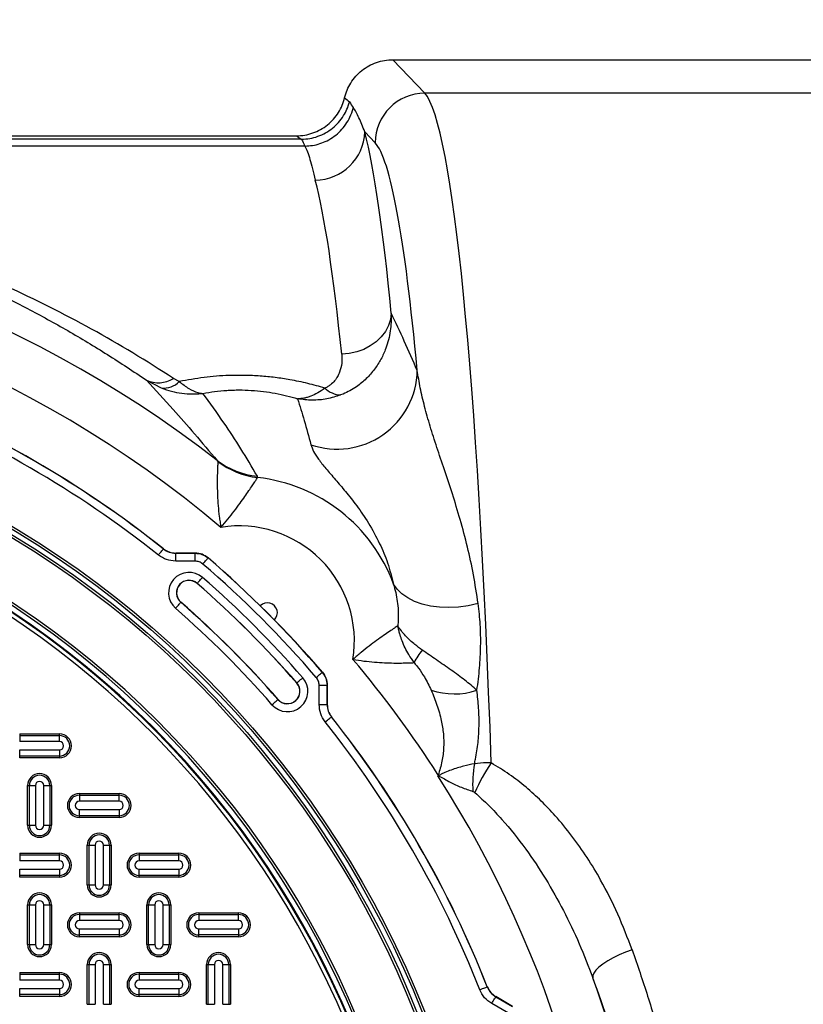
# Model space of a CAD drawing. Units: inches. Extents: x 0.2 to 33.6, y 0.2 to 23.7.
# Drawn here: x 5.5 to 6.3, y 12 to 13.1 of the extents above; entities that cross this region are included whole.
import ezdxf

# ---------------------------------------------------------------- set-up
doc = ezdxf.new("R2010")
doc.units = ezdxf.units.IN
doc.header["$MEASUREMENT"] = 0
doc.layers.add('LAYER_1', color=179, linetype='Continuous')
doc.styles.add('SLDTEXTSTYLE0', font='TXT', dxfattribs={"width": 0.605})
doc.dimstyles.new('SLDDIMSTYLE0', dxfattribs={"dimtxt": 0.161784, "dimasz": 0.13, "dimexe": 0, "dimexo": 0.0625, "dimgap": 0.040446, "dimtad": 0, "dimtih": 1, "dimtoh": 1, "dimlfac": 12, "dimrnd": 1e-09, "dimzin": 12, "dimdsep": 46, "dimlunit": 5, "dimtxsty": 'SLDTEXTSTYLE0', "dimsah": 1, "dimcen": 0.09, "dimadec": 0, "dimazin": 3, "dimtfac": 1, "dimtofl": 0, "dimtmove": 0, "dimatfit": 3, "dimfxl": 0, "dimfrac": 2, "dimtolj": 1, "dimtzin": 12, "dimarcsym": 0})

# ---------------------------------------------------------------- blocks, each defined once
blk = doc.blocks.new('_D_1')
at = {"layer": 'LAYER_1', "color": 7}
for p, q in [((3.2079, 12.8387), (3.2079, 14.7445)), ((10.4579, 12.8387), (10.4579, 14.7445)), ((3.2079, 14.6195), (6.6425, 14.6195)), ((10.4579, 14.6195), (6.9684, 14.6195))]:
    blk.add_line(p, q, dxfattribs=at)
for points in [[(3.2079, 14.6195), (3.3379, 14.5995), (3.3379, 14.6395)], [(10.4579, 14.6195), (10.3279, 14.6395), (10.3279, 14.5995)]]:
    blk.add_solid(points, dxfattribs=at)
at = {"layer": 'LAYER_1', "color": 7, "insert": (6.6425, 14.7101), "char_height": 0.16667, "attachment_point": 1, "style": 'SLDTEXTSTYLE0'}
blk.add_mtext('87"', dxfattribs=at)
blk = doc.blocks.new('_D_3')
at = {"layer": 'LAYER_1', "color": 7}
for p, q in [((4.9579, 11.7137), (4.9579, 14.272)), ((8.7079, 11.7137), (8.7079, 14.272)), ((4.9579, 14.147), (6.6425, 14.147)), ((8.7079, 14.147), (6.9684, 14.147))]:
    blk.add_line(p, q, dxfattribs=at)
for points in [[(4.9579, 14.147), (5.0879, 14.127), (5.0879, 14.167)], [(8.7079, 14.147), (8.5779, 14.167), (8.5779, 14.127)]]:
    blk.add_solid(points, dxfattribs=at)
at = {"layer": 'LAYER_1', "color": 7, "insert": (6.6425, 14.2376), "char_height": 0.16667, "attachment_point": 1, "style": 'SLDTEXTSTYLE0'}
blk.add_mtext('45"', dxfattribs=at)

msp = doc.modelspace()

# ---------------------------------------------------------------- linework, layer by layer
at = {"color": 7, "linetype": 'Continuous', "lineweight": 25}
for p, q in [((5.88482309, 13.03868392), (5.88482339, 13.03868392)), ((5.91818497, 13.00369093), (5.88482339, 13.03868392)), ((5.88482339, 13.03868392), (6.67778653, 13.03868392)), ((5.83429427, 12.9988412), (5.83429124, 12.9988282)), ((6.49754835, 13.00369093), (5.91818497, 13.00369093)), ((5.38197598, 12.95897444), (5.78368948, 12.95897444)), ((5.85548423, 12.96299208), (5.86621698, 12.95173447)), ((5.78891417, 12.95535064), (5.39528367, 12.95535064)), ((5.79260857, 12.9482326), (5.43150718, 12.9482326)), ((5.78891417, 12.95535064), (5.78912439, 12.95535142)), ((5.7926335, 12.9482326), (5.79260857, 12.9482326)), ((5.62669323, 12.70298774), (5.64223874, 12.69489506)), ((5.66104911, 12.701503), (5.65486141, 12.7047793)), ((5.70077244, 12.6188832), (5.70147917, 12.61788119)), ((5.74310229, 12.60092505), (5.74286978, 12.60240578)), ((5.64432109, 12.52621832), (5.64436783, 12.52634983)), ((5.65732264, 12.52182423), (5.65727659, 12.52169224)), ((5.65727659, 12.51337027), (5.65727659, 12.52169224)), ((5.65727659, 12.52169224), (5.67762069, 12.52169224)), ((5.67762069, 12.51337027), (5.65727659, 12.51337027)), ((5.67766957, 12.52182423), (5.65732264, 12.52182423)), ((5.67762069, 12.52169224), (5.67766957, 12.52182423)), ((5.67762069, 12.51337027), (5.67762069, 12.52169224)), ((5.69123188, 12.51679617), (5.69118358, 12.51666358)), ((5.67995276, 12.49006208), (5.67986583, 12.48996264)), ((5.66264375, 12.47025316), (5.66273067, 12.47035255)), ((5.81084626, 12.3970009), (5.81097894, 12.39704916)), ((5.78424475, 12.38577003), (5.78414531, 12.38568316)), ((5.80755304, 12.36309387), (5.80755304, 12.38343796)), ((5.80755304, 12.38343796), (5.81587491, 12.38343796)), ((5.81600691, 12.3834869), (5.81587491, 12.38343796)), ((5.81587491, 12.38343796), (5.81587491, 12.36309387)), ((5.81600691, 12.36313997), (5.81600691, 12.3834869)), ((5.76443579, 12.36846112), (5.76453523, 12.368548)), ((5.80755304, 12.36309387), (5.81587491, 12.36309387)), ((5.81587491, 12.36309387), (5.81600691, 12.36313997)), ((5.8205326, 12.35018515), (5.82040109, 12.35013836)), ((5.49386668, 12.33243395), (5.49386668, 12.33065666)), ((5.49386668, 12.33243395), (5.53553332, 12.33243395)), ((5.49386668, 12.33065666), (5.49386668, 12.32425835)), ((5.49386668, 12.33065666), (5.53553332, 12.33065666)), ((5.53553332, 12.33065666), (5.53553332, 12.33243395)), ((5.53553332, 12.32425835), (5.53553332, 12.33065666)), ((5.53553332, 12.32425835), (5.49386668, 12.32425835)), ((5.49386668, 12.30921126), (5.49386668, 12.31560957)), ((5.49386668, 12.31560957), (5.53553332, 12.31560957)), ((5.53553332, 12.30921126), (5.49386668, 12.30921126)), ((5.49386668, 12.30743397), (5.49386668, 12.30921126)), ((5.53553332, 12.30743397), (5.49386668, 12.30743397)), ((5.53553332, 12.31560957), (5.53553332, 12.30921126)), ((5.53553332, 12.30921126), (5.53553332, 12.30743397)), ((5.93243572, 12.28919569), (5.93189658, 12.28839549)), ((5.50219999, 12.23660061), (5.50219999, 12.2782673)), ((5.50219999, 12.2782673), (5.50397728, 12.2782673)), ((5.50397728, 12.23660061), (5.50397728, 12.2782673)), ((5.50397728, 12.2782673), (5.51037559, 12.2782673)), ((5.51037559, 12.2782673), (5.51037559, 12.23660061)), ((5.51902442, 12.2782673), (5.52542263, 12.2782673)), ((5.51902442, 12.23660061), (5.51902442, 12.2782673)), ((5.52542263, 12.2782673), (5.52542263, 12.23660061)), ((5.52542263, 12.2782673), (5.52720001, 12.2782673)), ((5.52720001, 12.2782673), (5.52720001, 12.23660061)), ((5.55636669, 12.26993394), (5.55636669, 12.26815665)), ((5.55636669, 12.26993394), (5.59803333, 12.26993394)), ((5.55636669, 12.26815665), (5.55636669, 12.26175839)), ((5.55636669, 12.26815665), (5.59803333, 12.26815665)), ((5.59803333, 12.26815665), (5.59803333, 12.26993394)), ((5.59803333, 12.26175839), (5.59803333, 12.26815665)), ((5.59803333, 12.26175839), (5.55636669, 12.26175839)), ((5.55636669, 12.25310956), (5.59803333, 12.25310956)), ((5.55636669, 12.24671125), (5.55636669, 12.25310956)), ((5.59803333, 12.24671125), (5.55636669, 12.24671125)), ((5.55636669, 12.24493397), (5.55636669, 12.24671125)), ((5.59803333, 12.24493397), (5.55636669, 12.24493397)), ((5.59803333, 12.25310956), (5.59803333, 12.24671125)), ((5.59803333, 12.24671125), (5.59803333, 12.24493397)), ((5.50219999, 12.23660061), (5.50397728, 12.23660061)), ((5.50397728, 12.23660061), (5.51037559, 12.23660061)), ((5.51902442, 12.23660061), (5.52542263, 12.23660061)), ((5.52542263, 12.23660061), (5.52720001, 12.23660061)), ((5.5647, 12.17410065), (5.5647, 12.21576729)), ((5.5647, 12.21576729), (5.56647729, 12.21576729)), ((5.56647729, 12.17410065), (5.56647729, 12.21576729)), ((5.56647729, 12.21576729), (5.57287559, 12.21576729)), ((5.57287559, 12.21576729), (5.57287559, 12.17410065)), ((5.58152443, 12.17410065), (5.58152443, 12.21576729)), ((5.58152443, 12.21576729), (5.58792264, 12.21576729)), ((5.58792264, 12.21576729), (5.58792264, 12.17410065)), ((5.58792264, 12.21576729), (5.58970002, 12.21576729)), ((5.58970002, 12.21576729), (5.58970002, 12.17410065)), ((5.49386668, 12.20743398), (5.49386668, 12.20565665)), ((5.49386668, 12.20743398), (5.53553332, 12.20743398)), ((5.49386668, 12.20565665), (5.49386668, 12.19925839)), ((5.49386668, 12.20565665), (5.53553332, 12.20565665)), ((5.53553332, 12.20565665), (5.53553332, 12.20743398)), ((5.53553332, 12.19925839), (5.53553332, 12.20565665)), ((5.6188666, 12.20743398), (5.6188666, 12.20565665)), ((5.6188666, 12.20743398), (5.66053334, 12.20743398)), ((5.6188666, 12.20565665), (5.6188666, 12.19925839)), ((5.6188666, 12.20565665), (5.66053334, 12.20565665)), ((5.66053334, 12.20565665), (5.66053334, 12.20743398)), ((5.66053334, 12.19925839), (5.66053334, 12.20565665)), ((5.53553332, 12.19925839), (5.49386668, 12.19925839)), ((5.66053334, 12.19925839), (5.6188666, 12.19925839)), ((5.49386668, 12.18421125), (5.49386668, 12.19060955)), ((5.49386668, 12.19060955), (5.53553332, 12.19060955)), ((5.53553332, 12.18421125), (5.49386668, 12.18421125)), ((5.49386668, 12.18243396), (5.49386668, 12.18421125)), ((5.53553332, 12.18243396), (5.49386668, 12.18243396)), ((5.53553332, 12.19060955), (5.53553332, 12.18421125)), ((5.53553332, 12.18421125), (5.53553332, 12.18243396)), ((5.6188666, 12.18421125), (5.6188666, 12.19060955)), ((5.6188666, 12.19060955), (5.66053334, 12.19060955)), ((5.66053334, 12.18421125), (5.6188666, 12.18421125)), ((5.6188666, 12.18243396), (5.6188666, 12.18421125)), ((5.66053334, 12.18243396), (5.6188666, 12.18243396)), ((5.66053334, 12.19060955), (5.66053334, 12.18421125)), ((5.66053334, 12.18421125), (5.66053334, 12.18243396)), ((5.5647, 12.17410065), (5.56647729, 12.17410065)), ((5.56647729, 12.17410065), (5.57287559, 12.17410065)), ((5.58152443, 12.17410065), (5.58792264, 12.17410065)), ((5.58792264, 12.17410065), (5.58970002, 12.17410065)), ((5.50219999, 12.11160064), (5.50219999, 12.15326728)), ((5.50219999, 12.15326728), (5.50397728, 12.15326728)), ((5.50397728, 12.11160064), (5.50397728, 12.15326728)), ((5.50397728, 12.15326728), (5.51037559, 12.15326728)), ((5.51037559, 12.15326728), (5.51037559, 12.11160064)), ((5.51902442, 12.11160064), (5.51902442, 12.15326728)), ((5.51902442, 12.15326728), (5.52542263, 12.15326728)), ((5.52542263, 12.15326728), (5.52542263, 12.11160064)), ((5.52542263, 12.15326728), (5.52720001, 12.15326728)), ((5.52720001, 12.15326728), (5.52720001, 12.11160064)), ((5.62720001, 12.11160064), (5.62720001, 12.15326728)), ((5.62720001, 12.15326728), (5.62897729, 12.15326728)), ((5.62897729, 12.15326728), (5.6353756, 12.15326728)), ((5.62897729, 12.11160064), (5.62897729, 12.15326728)), ((5.6353756, 12.15326728), (5.6353756, 12.11160064)), ((5.64402443, 12.11160064), (5.64402443, 12.15326728)), ((5.64402443, 12.15326728), (5.65042264, 12.15326728)), ((5.65042264, 12.15326728), (5.65042264, 12.11160064)), ((5.65042264, 12.15326728), (5.65220003, 12.15326728)), ((5.65220003, 12.15326728), (5.65220003, 12.11160064)), ((5.55636669, 12.14493397), (5.55636669, 12.14315664)), ((5.55636669, 12.14493397), (5.59803333, 12.14493397)), ((5.55636669, 12.14315664), (5.55636669, 12.13675838)), ((5.55636669, 12.14315664), (5.59803333, 12.14315664)), ((5.59803333, 12.14315664), (5.59803333, 12.14493397)), ((5.59803333, 12.13675838), (5.59803333, 12.14315664)), ((5.68136661, 12.14493397), (5.68136661, 12.14315664)), ((5.68136661, 12.14493397), (5.72303334, 12.14493397)), ((5.68136661, 12.14315664), (5.68136661, 12.13675838)), ((5.68136661, 12.14315664), (5.72303334, 12.14315664)), ((5.72303334, 12.14315664), (5.72303334, 12.14493397)), ((5.72303334, 12.13675838), (5.72303334, 12.14315664)), ((5.59803333, 12.13675838), (5.55636669, 12.13675838)), ((5.72303334, 12.13675838), (5.68136661, 12.13675838)), ((5.55636669, 12.12810955), (5.59803333, 12.12810955)), ((5.55636669, 12.12171129), (5.55636669, 12.12810955)), ((5.59803333, 12.12171129), (5.55636669, 12.12171129)), ((5.55636669, 12.11993395), (5.55636669, 12.12171129)), ((5.59803333, 12.12810955), (5.59803333, 12.12171129)), ((5.59803333, 12.12171129), (5.59803333, 12.11993395)), ((5.68136661, 12.12171129), (5.68136661, 12.12810955)), ((5.68136661, 12.12810955), (5.72303334, 12.12810955)), ((5.72303334, 12.12171129), (5.68136661, 12.12171129)), ((5.68136661, 12.11993395), (5.68136661, 12.12171129)), ((5.72303334, 12.12810955), (5.72303334, 12.12171129)), ((5.72303334, 12.12171129), (5.72303334, 12.11993395)), ((5.50219999, 12.11160064), (5.50397728, 12.11160064)), ((5.50397728, 12.11160064), (5.51037559, 12.11160064)), ((5.51902442, 12.11160064), (5.52542263, 12.11160064)), ((5.52542263, 12.11160064), (5.52720001, 12.11160064)), ((5.59803333, 12.11993395), (5.55636669, 12.11993395)), ((5.62720001, 12.11160064), (5.62897729, 12.11160064)), ((5.62897729, 12.11160064), (5.6353756, 12.11160064)), ((5.64402443, 12.11160064), (5.65042264, 12.11160064)), ((5.65042264, 12.11160064), (5.65220003, 12.11160064)), ((5.72303334, 12.11993395), (5.68136661, 12.11993395)), ((5.5647, 12.09076728), (5.56647729, 12.09076728)), ((5.5647, 12.04910064), (5.5647, 12.09076728)), ((5.56647729, 12.04910064), (5.56647729, 12.09076728)), ((5.56647729, 12.09076728), (5.57287559, 12.09076728)), ((5.57287559, 12.09076728), (5.57287559, 12.04910064)), ((5.58152443, 12.04910064), (5.58152443, 12.09076728)), ((5.58152443, 12.09076728), (5.58792264, 12.09076728)), ((5.58792264, 12.09076728), (5.58792264, 12.04910064)), ((5.58792264, 12.09076728), (5.58970002, 12.09076728)), ((5.58970002, 12.09076728), (5.58970002, 12.04910064)), ((5.68970001, 12.04910064), (5.68970001, 12.09076728)), ((5.68970001, 12.09076728), (5.6914773, 12.09076728)), ((5.6914773, 12.04910064), (5.6914773, 12.09076728)), ((5.6914773, 12.09076728), (5.69787561, 12.09076728)), ((5.69787561, 12.09076728), (5.69787561, 12.04910064)), ((5.70652434, 12.04910064), (5.70652434, 12.09076728)), ((5.70652434, 12.09076728), (5.71292265, 12.09076728)), ((5.71292265, 12.09076728), (5.71292265, 12.04910064)), ((5.71292265, 12.09076728), (5.71469994, 12.09076728)), ((5.71469994, 12.09076728), (5.71469994, 12.04910064)), ((5.49386668, 12.08243397), (5.49386668, 12.08065668)), ((5.49386668, 12.08243397), (5.53553332, 12.08243397)), ((5.49386668, 12.08065668), (5.49386668, 12.07425837)), ((5.49386668, 12.08065668), (5.53553332, 12.08065668)), ((5.53553332, 12.08065668), (5.53553332, 12.08243397)), ((5.53553332, 12.07425837), (5.53553332, 12.08065668)), ((5.6188666, 12.08243397), (5.6188666, 12.08065668)), ((5.6188666, 12.08243397), (5.66053334, 12.08243397)), ((5.6188666, 12.08065668), (5.6188666, 12.07425837)), ((5.6188666, 12.08065668), (5.66053334, 12.08065668)), ((5.66053334, 12.08065668), (5.66053334, 12.08243397)), ((5.66053334, 12.07425837), (5.66053334, 12.08065668)), ((5.53553332, 12.07425837), (5.49386668, 12.07425837)), ((5.66053334, 12.07425837), (5.6188666, 12.07425837)), ((5.49386668, 12.05921126), (5.49386668, 12.06560954)), ((5.49386668, 12.06560954), (5.53553332, 12.06560954)), ((5.53553332, 12.05921126), (5.49386668, 12.05921126)), ((5.49386668, 12.05743397), (5.49386668, 12.05921126)), ((5.53553332, 12.06560954), (5.53553332, 12.05921126)), ((5.53553332, 12.05921126), (5.53553332, 12.05743397)), ((5.6188666, 12.05921126), (5.6188666, 12.06560954)), ((5.6188666, 12.06560954), (5.66053334, 12.06560954)), ((5.66053334, 12.05921126), (5.6188666, 12.05921126)), ((5.6188666, 12.05743397), (5.6188666, 12.05921126)), ((5.66053334, 12.06560954), (5.66053334, 12.05921126)), ((5.66053334, 12.05921126), (5.66053334, 12.05743397)), ((5.98362082, 12.06743347), (5.98372711, 12.06752393)), ((5.53553332, 12.05743397), (5.49386668, 12.05743397)), ((5.5647, 12.04910064), (5.56647729, 12.04910064)), ((5.56647729, 12.04910064), (5.57287559, 12.04910064)), ((5.58152443, 12.04910064), (5.58792264, 12.04910064)), ((5.58792264, 12.04910064), (5.58970002, 12.04910064)), ((5.66053334, 12.05743397), (5.6188666, 12.05743397)), ((5.68970001, 12.04910064), (5.6914773, 12.04910064)), ((5.6914773, 12.04910064), (5.69787561, 12.04910064)), ((5.70652434, 12.04910064), (5.71292265, 12.04910064)), ((5.71292265, 12.04910064), (5.71469994, 12.04910064)), ((6.00603504, 12.03965693), (5.98841657, 12.04982898)), ((5.99268345, 12.05712724), (5.99257755, 12.05703597)), ((5.99257755, 12.05703597), (6.01019603, 12.04686392)), ((6.01030446, 12.04695378), (5.99268345, 12.05712724))]:
    msp.add_line(p, q, dxfattribs=at)
at = {"color": 7, "linetype": 'Continuous', "lineweight": 25, "flags": 128}
for points in [[(5.8831868, 12.77305126), (5.88227904, 12.76647959), (5.88017323, 12.76006222), (5.87691883, 12.75394952), (5.87259221, 12.74828502), (5.86729487, 12.74320161), (5.86115107, 12.73881858), (5.85430504, 12.73523868), (5.84691724, 12.73254592), (5.8391612, 12.73080363), (5.8312188, 12.73005251)], [(5.63913883, 12.51970688), (5.64011796, 12.52093711), (5.6410618, 12.52212304), (5.64193661, 12.52322234), (5.642711, 12.52419522), (5.64335701, 12.52500696), (5.64385147, 12.52562833), (5.64417677, 12.52603704), (5.64432109, 12.52621832)], [(5.68575844, 12.51035308), (5.68678334, 12.51154537), (5.68777147, 12.51269473), (5.68868734, 12.51376001), (5.68949801, 12.51470287), (5.69017433, 12.51548958), (5.69069196, 12.51609178), (5.69103251, 12.51648788), (5.69118358, 12.51666358)], [(5.67995276, 12.49006208), (5.68010519, 12.49023651), (5.68044888, 12.49062987), (5.68097139, 12.49122787), (5.68165407, 12.4920091), (5.68247227, 12.49294541), (5.68339665, 12.49400336), (5.68439397, 12.4951447), (5.68542844, 12.49632868)], [(5.97416103, 12.4688177), (5.96386339, 12.46665063), (5.95355392, 12.4653064), (5.94339776, 12.46480651), (5.93355761, 12.465159), (5.9241912, 12.46635823), (5.9154486, 12.46838494), (5.90746992, 12.47120673), (5.90038288, 12.47477827), (5.89430117, 12.47904245), (5.88932219, 12.48393089), (5.88552572, 12.48936522)], [(5.65716806, 12.46398651), (5.65820254, 12.46517044), (5.65919986, 12.46631188), (5.66012424, 12.46736973), (5.66094243, 12.46830609), (5.66162511, 12.46908732), (5.66214763, 12.46968533), (5.66249131, 12.47007863), (5.66264375, 12.47025316)], [(5.78424475, 12.38577003), (5.78441928, 12.38592252), (5.78481254, 12.3862662), (5.78541054, 12.38678872), (5.78619178, 12.38747135), (5.78712819, 12.38828954), (5.78818603, 12.38921392), (5.78932748, 12.39021129), (5.79051135, 12.39124577)], [(5.80453585, 12.39157572), (5.80572804, 12.39260066), (5.80687741, 12.39358884), (5.80794268, 12.39450466), (5.80888564, 12.39531528), (5.80967225, 12.3959916), (5.81027446, 12.39650933), (5.81067055, 12.39684984), (5.81084626, 12.3970009)], [(5.75816919, 12.36298534), (5.75935316, 12.36401986), (5.76049451, 12.36501723), (5.76155245, 12.36594161), (5.76248876, 12.36675976), (5.76327, 12.36744239), (5.763868, 12.36796495), (5.76426136, 12.36830864), (5.76443579, 12.36846112)], [(5.81388956, 12.3449562), (5.81511978, 12.34593524), (5.81630581, 12.34687913), (5.81740502, 12.34775393), (5.8183779, 12.34852828), (5.81918964, 12.34917429), (5.81981101, 12.34966879), (5.82021971, 12.34999409), (5.82040109, 12.35013836)], [(5.93243572, 12.28919569), (5.93251776, 12.28914001), (5.93259989, 12.28908428), (5.93268193, 12.28902855), (5.93276406, 12.28897281), (5.93284609, 12.28891708), (5.93292823, 12.28886135), (5.93301026, 12.28880561), (5.93309239, 12.28874993)], [(5.93309239, 12.28874993), (5.93309112, 12.28865817), (5.93308985, 12.2885664), (5.93308858, 12.28847469), (5.93308741, 12.28838293), (5.93308613, 12.28829121), (5.93308486, 12.28819945), (5.93308369, 12.28810773), (5.93308242, 12.28801597)], [(6.13546752, 12.10610007), (6.12861435, 12.10364016), (6.12195117, 12.10084893), (6.11566271, 12.09780382), (6.10992332, 12.09458922), (6.10489207, 12.09129429), (6.10070846, 12.08801032), (6.09748852, 12.08482842), (6.09532145, 12.08183675), (6.09426732, 12.07911826), (6.09435542, 12.07674835)], [(5.9758772, 12.06438545), (5.97734014, 12.06496131), (5.97875057, 12.06551646), (5.98005784, 12.06603101), (5.98121483, 12.06648645), (5.98218018, 12.06686641), (5.98291918, 12.06715727), (5.98340522, 12.06734857), (5.98362082, 12.06743347)], [(5.98841657, 12.04982898), (5.9892027, 12.05119056), (5.98996056, 12.05250324), (5.99066299, 12.05371987), (5.99128475, 12.05479674), (5.99180346, 12.05569518), (5.99220053, 12.05638294), (5.99246169, 12.05683528), (5.99257755, 12.05703597)]]:
    msp.add_lwpolyline(points, dxfattribs=at)
at = {"color": 7, "linetype": 'Continuous', "lineweight": 25}
for radius in [1.03149514, 1.02889454, 1.02386876, 1.02126816]:
    msp.add_circle((4.95786665, 11.66368396), radius, dxfattribs=at)
for centre, radius, start, end in [((5.91845879, 12.95144905), 0.05224259, 90.30030011, 179.68697799), ((5.80330622, 12.9648417), 0.05221079, 270.23047273, 357.96981357), ((4.95786665, 11.66368396), 1.21008865, 52.12602421, 124.91498634), ((4.95786665, 11.66368396), 1.15803704, 49.84372051, 124.91498634), ((5.82651193, 12.71456573), 0.08386576, 250.76563119, 358.99163601), ((5.63912976, 12.72978758), 0.02954486, 245.10622228, 302.17226223), ((5.64497412, 12.71718551), 0.02245766, 263.00391286, 315.70807125), ((4.95786665, 11.66368396), 1.10235442, 51.48521093, 68.51478907), ((4.95786665, 11.66368396), 1.10248645, 51.48756391, 68.51243609), ((5.83132026, 12.71293213), 0.02551386, 225.90887288, 267.28425098), ((4.95786665, 11.66368396), 1.0940325, 51.48521093, 68.51478907), ((4.95786665, 11.66368396), 0.9636257, 317.00037048, 132.99962952), ((4.95786665, 11.66368396), 0.95487936, 181.92274463, 178.07725537), ((4.95786665, 11.66368396), 0.95479696, 181.92277044, 178.07722956), ((4.95786665, 11.66368396), 0.95554192, 316.68339541, 133.31660459), ((4.95786665, 11.66368396), 0.96103144, 317.00037048, 132.99962952), ((5.75038335, 12.68361675), 0.0815578, 232.53393524, 264.71409286), ((5.75281845, 12.68434115), 0.08398005, 232.31447425, 263.35622875), ((4.95786665, 11.66368396), 0.95063093, 181.92277044, 178.07722956), ((5.72389899, 12.42971631), 0.17228234, 20.25675206, 83.60028832), ((5.72389899, 12.42971631), 0.12058723, 350.81734741, 99.18265259), ((4.95786665, 11.66368396), 1.12486796, 40.68604892, 49.31395108), ((4.95786665, 11.66368396), 1.125, 40.68350859, 49.31649141), ((4.95786665, 11.66368396), 1.11654605, 40.68604892, 49.31395108), ((5.67129826, 12.4801576), 0.02147479, 48.85316041, 228.85316041), ((5.67129826, 12.4801576), 0.01315287, 48.85316041, 228.85316041), ((5.67129826, 12.4801576), 0.01302083, 48.85316041, 228.85316041), ((4.95786665, 11.66368396), 1.10573207, 41.14683959, 48.85316041), ((4.95786665, 11.66368396), 1.09727812, 41.14683959, 48.85316041), ((4.95786665, 11.66368396), 1.09741016, 41.14683959, 48.85316041), ((4.95786665, 11.66368396), 1.0627825, 41.14683959, 48.85316041), ((4.95786665, 11.66368396), 1.07110442, 41.14683959, 48.85316041), ((4.95786665, 11.66368396), 1.07123645, 41.14683959, 48.85316041), ((5.75336178, 12.45917909), 0.01041667, 314.73474081, 135.26525919), ((5.96619349, 12.37860938), 0.06556978, 140.60225643, 154.31392328), ((4.95786665, 11.66368396), 1.15803704, 32.69373573, 40.15627949), ((5.77434029, 12.37711557), 0.02147479, 221.14683959, 41.14683959), ((5.77434029, 12.37711557), 0.01315287, 221.14683959, 41.14683959), ((5.77434029, 12.37711557), 0.01302083, 221.14683959, 41.14683959), ((5.94922898, 12.45091537), 0.07660461, 251.52436549, 287.96030592), ((4.95786665, 11.66368396), 1.10235442, 21.48521093, 38.51478907), ((4.95786665, 11.66368396), 1.10248645, 21.48756391, 38.51243609), ((4.95786665, 11.66368396), 1.0940325, 21.48521093, 38.51478907), ((5.53553331, 12.31993396), 0.0125, 270, 90), ((5.53553331, 12.31993396), 0.0107227, 270, 90), ((4.95786665, 11.66368396), 0.9636257, 137.00037048, 312.99962952), ((4.95786665, 11.66368396), 0.96103144, 137.00037048, 312.99962952), ((4.95786665, 11.66368396), 0.95554192, 136.68339541, 313.31660459), ((5.53553331, 12.31993396), 0.00432441, 270, 90), ((6.07827683, 12.28076669), 0.10989027, 169.29220458, 184.49423764), ((6.12377426, 12.20668459), 0.16592477, 144.96060601, 157.23897831), ((5.51469998, 12.27826729), 0.0125, 0, 180), ((5.51469998, 12.27826729), 0.0107227, 0, 180), ((4.95786665, 11.66368396), 1.15715118, 327.32519262, 32.67480738), ((5.51469998, 12.27826729), 0.00432441, 0, 180), ((5.55636665, 12.25743396), 0.0125, 90, 270), ((5.55636665, 12.25743396), 0.0107227, 90, 270), ((5.59803331, 12.25743396), 0.0125, 270, 90), ((5.59803331, 12.25743396), 0.0107227, 270, 90), ((5.55636665, 12.25743396), 0.00432441, 90, 270), ((5.59803331, 12.25743396), 0.00432441, 270, 90), ((5.51469998, 12.23660063), 0.0125, 180, 0), ((5.51469998, 12.23660063), 0.0107227, 180, 0), ((5.51469998, 12.23660063), 0.00432441, 180, 0), ((5.57719998, 12.21576729), 0.0125, 0, 180), ((5.57719998, 12.21576729), 0.0107227, 0, 180), ((5.57719998, 12.21576729), 0.00432441, 0, 180), ((5.53553331, 12.19493396), 0.0125, 270, 90), ((5.53553331, 12.19493396), 0.0107227, 270, 90), ((5.61886665, 12.19493396), 0.0125, 90, 270), ((5.61886665, 12.19493396), 0.0107227, 90, 270), ((5.66053331, 12.19493396), 0.0125, 270, 90), ((5.66053331, 12.19493396), 0.0107227, 270, 90), ((5.53553331, 12.19493396), 0.00432441, 270, 90), ((5.61886665, 12.19493396), 0.00432441, 90, 270), ((5.66053331, 12.19493396), 0.00432441, 270, 90), ((5.57719998, 12.17410063), 0.0125, 180, 0), ((5.57719998, 12.17410063), 0.0107227, 180, 0), ((5.57719998, 12.17410063), 0.00432441, 180, 0), ((5.51469998, 12.15326729), 0.0125, 0, 180), ((5.51469998, 12.15326729), 0.0107227, 0, 180), ((5.63969998, 12.15326729), 0.0125, 0, 180), ((5.63969998, 12.15326729), 0.0107227, 0, 180), ((5.51469998, 12.15326729), 0.00432441, 0, 180), ((5.63969998, 12.15326729), 0.00432441, 0, 180), ((5.55636665, 12.13243396), 0.0125, 90, 270), ((5.55636665, 12.13243396), 0.0107227, 90, 270), ((5.59803331, 12.13243396), 0.0125, 270, 90), ((5.59803331, 12.13243396), 0.0107227, 270, 90), ((5.68136665, 12.13243396), 0.0125, 90, 270), ((5.68136665, 12.13243396), 0.0107227, 90, 270), ((5.72303331, 12.13243396), 0.0125, 270, 90), ((5.72303331, 12.13243396), 0.0107227, 270, 90), ((5.55636665, 12.13243396), 0.00432441, 90, 270), ((5.59803331, 12.13243396), 0.00432441, 270, 90), ((5.68136665, 12.13243396), 0.00432441, 90, 270), ((5.72303331, 12.13243396), 0.00432441, 270, 90), ((5.51469998, 12.11160063), 0.0125, 180, 0), ((5.51469998, 12.11160063), 0.0107227, 180, 0), ((5.51469998, 12.11160063), 0.00432441, 180, 0), ((5.63969998, 12.11160063), 0.0125, 180, 0), ((5.63969998, 12.11160063), 0.0107227, 180, 0), ((5.63969998, 12.11160063), 0.00432441, 180, 0), ((5.57719998, 12.09076729), 0.0125, 0, 180), ((5.57719998, 12.09076729), 0.0107227, 0, 180), ((5.70219998, 12.09076729), 0.0125, 0, 180), ((5.70219998, 12.09076729), 0.0107227, 0, 180), ((5.57719998, 12.09076729), 0.00432441, 0, 180), ((5.70219998, 12.09076729), 0.00432441, 0, 180), ((5.53553331, 12.06993396), 0.0125, 270, 90), ((5.53553331, 12.06993396), 0.0107227, 270, 90), ((5.61886665, 12.06993396), 0.0125, 90, 270), ((5.61886665, 12.06993396), 0.0107227, 90, 270), ((5.66053331, 12.06993396), 0.0125, 270, 90), ((5.66053331, 12.06993396), 0.0107227, 270, 90), ((5.53553331, 12.06993396), 0.00432441, 270, 90), ((5.61886665, 12.06993396), 0.00432441, 90, 270), ((5.66053331, 12.06993396), 0.00432441, 270, 90), ((4.95786665, 11.66368396), 1.20922659, 340.02598961, 19.97401039)]:
    msp.add_arc(centre, radius, start, end, dxfattribs=at)
for centre, major_axis, ratio, start_param, end_param in [((5.80383284, 13.07167866), (0.34686169, -0.30740155), 0.0749091239, 4.8664187456, 4.8809941055), ((5.91218032, 11.66368396), (0, 1.34327916), 0.0640817816, 5.2075281381, 6.2133721371), ((5.92995503, 12.93938882), (-0.16387165, 0.21708896), 0.1543668996, 1.1999799333, 1.2276915697), ((5.80383284, 13.01965952), (0.35742032, -0.2516008), 0.1401818993, 4.7546348269, 4.7691994364), ((5.83263568, 11.66368396), (0, 1.34375), 0.0666666667, 5.6836105622, 6.0252824594), ((5.92995503, 12.88764001), (-0.17504147, 0.26608888), 0.2783913843, 1.1366724896, 1.1637617947), ((5.86021234, 11.66368396), (0, 1.29119582), 0.0666666667, 5.6612278416, 6.2133721371), ((5.7806677, 11.66368396), (0, 1.29166667), 0.0693548387, 5.6836105622, 6.0252824594)]:
    msp.add_ellipse(centre, major_axis=major_axis, ratio=ratio, start_param=start_param, end_param=end_param, dxfattribs=at)
for points, knots in [([(5.83429427, 12.9988412), (5.83507433, 13.00153165), (5.83663443, 13.00691249), (5.84062031, 13.01448929), (5.84580134, 13.02142486), (5.85217131, 13.02748856), (5.85948793, 13.03238268), (5.86751844, 13.03597687), (5.87604945, 13.03824821), (5.88189852, 13.03853868), (5.88482309, 13.03868392)], [0, 0, 0, 0, 0.12097826133, 0.24195432947, 0.36808600171, 0.49421564161, 0.62067046342, 0.74712652598, 0.87356158501, 1, 1, 1, 1]), ([(5.78375724, 12.95897444), (5.78668497, 12.95912204), (5.79254035, 12.95941724), (5.8010796, 12.96169707), (5.80911699, 12.96530064), (5.81643885, 12.97020498), (5.82281188, 12.97627979), (5.8279857, 12.98321753), (5.83195964, 12.99078307), (5.83351404, 12.99614648), (5.83429124, 12.9988282)], [0, 0, 0, 0, 0.12657555155, 0.2531470317, 0.37973912428, 0.5063289299, 0.632590901, 0.75885159491, 0.87942495621, 1, 1, 1, 1]), ([(5.78912439, 12.95535142), (5.79204583, 12.95551785), (5.79788865, 12.95585071), (5.80640535, 12.95818243), (5.81441845, 12.9618277), (5.82172644, 12.96676505), (5.82808804, 12.97286761), (5.83315219, 12.97964613), (5.83689388, 12.98681805), (5.83863249, 12.99178876), (5.83931088, 12.99437568), (5.83933818, 12.99447978)], [0, 0, 0, 0, 0.1282662078, 0.2565306742, 0.3847942247, 0.5130570643, 0.6413657579, 0.7696742975, 0.8824732461, 0.99527088, 1, 1, 1, 1]), ([(5.7926335, 12.9482326), (5.79528624, 12.94836632), (5.80062394, 12.94863538), (5.80845502, 12.95059463), (5.81616597, 12.95372861), (5.8234706, 12.95822992), (5.83011974, 12.96401179), (5.83568561, 12.97083846), (5.8402016, 12.97875073), (5.84237694, 12.98487075), (5.84319813, 12.98830447), (5.84326841, 12.98859832)], [0, 0, 0, 0, 0.1140529777, 0.2294906563, 0.3449289229, 0.4706046883, 0.5962817021, 0.7219578669, 0.8476356636, 0.9869609331, 1, 1, 1, 1]), ([(5.8554842, 12.9629921), (5.85324775, 12.96856778), (5.851291, 12.97348152), (5.84736249, 12.98201034), (5.84539125, 12.9856256), (5.84326842, 12.98859831)], [0, 0, 0, 0, 0.5, 0.5, 1, 1, 1, 1]), ([(5.79260857, 12.9482326), (5.79355957, 12.94633488), (5.79546158, 12.94253942), (5.7979717, 12.93444109), (5.80043656, 12.92472924), (5.80248968, 12.91666394), (5.80351624, 12.91263134)], [0, 0, 0, 0, 0.2492709778, 0.4985436452, 0.7492746008, 1, 1, 1, 1]), ([(5.65486142, 12.70477928), (5.62680812, 12.72317291), (5.59822269, 12.74037727), (5.53991982, 12.77253103), (5.51020436, 12.78748032), (5.47983866, 12.80133708)], [0, 0, 0, 0, 0.5, 0.5, 1, 1, 1, 1]), ([(5.45883429, 12.79958471), (5.47324053, 12.79252874), (5.50205297, 12.77841682), (5.5443133, 12.75504295), (5.58597828, 12.73016274), (5.61312161, 12.71204606), (5.62669323, 12.70298774)], [0, 0, 0, 0, 0.2495414505, 0.4990820264, 0.7495418455, 1, 1, 1, 1]), ([(5.8831868, 12.77305126), (5.88308162, 12.76685186), (5.88287134, 12.75445769), (5.8785905, 12.73829067), (5.87263364, 12.72495142), (5.86585081, 12.71420902), (5.85727066, 12.70437007), (5.8463343, 12.69532829), (5.83682034, 12.69005695), (5.83094923, 12.68777288), (5.83011139, 12.68744693)], [0, 0, 0, 0, 0.1804233179, 0.3607115733, 0.4778852503, 0.5950033445, 0.7154068308, 0.8357162374, 0.9765555946, 1, 1, 1, 1]), ([(5.9103647, 12.71308983), (5.90583868, 12.72343975), (5.89678639, 12.74414016), (5.88772008, 12.76341405), (5.8831868, 12.77305126)], [0, 0, 0, 0, 0.4999864875, 1, 1, 1, 1]), ([(5.83121881, 12.73005252), (5.83153164, 12.72696952), (5.83154195, 12.72385328), (5.8308473, 12.71758111), (5.83015079, 12.71445458), (5.8283935, 12.70980325), (5.82768759, 12.70825938), (5.8263926, 12.70596019), (5.82592, 12.70519516), (5.82489404, 12.70369188), (5.82433974, 12.70295155), (5.82253212, 12.70077143), (5.82113818, 12.69936835), (5.81861462, 12.69740123), (5.81771331, 12.69677948), (5.81576185, 12.69562137), (5.8147061, 12.69508235), (5.81356769, 12.69460718)], [0, 0, 0, 0, 0.25, 0.25, 0.5, 0.5, 0.625, 0.625, 0.6875, 0.6875, 0.75, 0.75, 0.875, 0.875, 0.9375, 0.9375, 1, 1, 1, 1]), ([(5.81356768, 12.69460721), (5.80763901, 12.69630921), (5.79573393, 12.69972693), (5.77822693, 12.70332289), (5.76153401, 12.7058361), (5.74568331, 12.70738842), (5.72949633, 12.70811957), (5.70977632, 12.70793917), (5.68661632, 12.70622047), (5.66962823, 12.70308596), (5.66104911, 12.701503)], [0, 0, 0, 0, 0.1251889149, 0.2513860279, 0.3523404017, 0.4532843952, 0.5573257919, 0.6613647518, 0.8289864095, 1, 1, 1, 1]), ([(5.97416103, 12.4688177), (5.97260907, 12.47897832), (5.96950038, 12.49933071), (5.96301017, 12.52876379), (5.95545362, 12.55712329), (5.94711496, 12.58416678), (5.93871136, 12.60935216), (5.93071902, 12.63293775), (5.92370106, 12.6549198), (5.91786695, 12.67556198), (5.91330554, 12.69503036), (5.911345, 12.70706987), (5.9103647, 12.71308983)], [0, 0, 0, 0, 0.0946025276, 0.1894950509, 0.2883106047, 0.3871240788, 0.4873852697, 0.5876513366, 0.6902020593, 0.7927623822, 0.896377612, 1, 1, 1, 1]), ([(5.62669323, 12.70298774), (5.63597446, 12.69287047), (5.65252262, 12.67483164), (5.67680807, 12.64706056), (5.69278405, 12.62827596), (5.70077244, 12.6188832)], [0, 0, 0, 0, 0.3897084941, 0.6948394202, 1, 1, 1, 1]), ([(5.66104911, 12.701503), (5.66438585, 12.69889561), (5.67105959, 12.69368063), (5.67837753, 12.69059222), (5.68313268, 12.689459), (5.68486601, 12.68922785), (5.68572533, 12.68915928), (5.68574241, 12.68915792)], [0, 0, 0, 0, 0.3846762957, 0.7693804963, 0.8833353306, 0.997681699, 1, 1, 1, 1]), ([(5.64223876, 12.69489503), (5.64924191, 12.69211025), (5.65638766, 12.69027864), (5.66730009, 12.6888423), (5.67097033, 12.68858498), (5.67652628, 12.68854188), (5.67838083, 12.68858514), (5.68114861, 12.68873576), (5.68206977, 12.68880025), (5.68344934, 12.68891839), (5.68390883, 12.68896134), (5.6848271, 12.68905439), (5.68529237, 12.68910525), (5.68574241, 12.68915793)], [0, 0, 0, 0, 0.5, 0.5, 0.75, 0.75, 0.875, 0.875, 0.9375, 0.9375, 0.96875, 0.96875, 1, 1, 1, 1]), ([(5.68574241, 12.68915793), (5.69388828, 12.69067593), (5.70223295, 12.6917339), (5.71294841, 12.69241084), (5.71511265, 12.69251398), (5.71943554, 12.69265199), (5.72158958, 12.69268697), (5.7280299, 12.69269201), (5.73229443, 12.69256228), (5.7407676, 12.69204592), (5.74497624, 12.69165929), (5.75333945, 12.6906356), (5.75750414, 12.6899958), (5.76565496, 12.68849634), (5.7696482, 12.68763656), (5.7774404, 12.68572863), (5.78124714, 12.68467905), (5.78497409, 12.68354213)], [0, 0, 0, 0, 0.25, 0.25, 0.3125, 0.3125, 0.375, 0.375, 0.5, 0.5, 0.625, 0.625, 0.75, 0.75, 0.875, 0.875, 1, 1, 1, 1]), ([(5.74286978, 12.60240578), (5.7371357, 12.61208857), (5.72566722, 12.63145472), (5.70676555, 12.66023031), (5.69315419, 12.67895938), (5.68574241, 12.68915792)], [0, 0, 0, 0, 0.3129242501, 0.6258668033, 1, 1, 1, 1]), ([(5.83011139, 12.68744693), (5.82531015, 12.68591756), (5.81554546, 12.68280716), (5.80023706, 12.68158553), (5.7900266, 12.68255341), (5.78500708, 12.68353566), (5.78497407, 12.68354212)], [0, 0, 0, 0, 0.3242667987, 0.6594887846, 0.99776041, 1, 1, 1, 1]), ([(5.81356767, 12.69460717), (5.81104593, 12.69270279), (5.80855116, 12.6910522), (5.8036191, 12.68822889), (5.80118181, 12.68705631), (5.79757234, 12.68565699), (5.79637694, 12.68525071), (5.7940023, 12.68456151), (5.79282412, 12.68427937), (5.79051437, 12.68384685), (5.78937898, 12.68369526), (5.78770496, 12.68356479), (5.7871518, 12.68353747), (5.78632933, 12.68352088), (5.78605638, 12.68351942), (5.78551292, 12.68352466), (5.78523889, 12.6835315), (5.78497409, 12.68354213)], [0, 0, 0, 0, 0.25, 0.25, 0.5, 0.5, 0.625, 0.625, 0.75, 0.75, 0.875, 0.875, 0.9375, 0.9375, 0.96875, 0.96875, 1, 1, 1, 1]), ([(5.78497407, 12.68354212), (5.78734394, 12.6759817), (5.79227833, 12.66023994), (5.79662481, 12.64388268), (5.79888377, 12.63538145)], [0, 0, 0, 0, 0.4802776778, 1, 1, 1, 1]), ([(5.79888377, 12.63538145), (5.79966989, 12.63309651), (5.80124206, 12.62852682), (5.80659302, 12.62029665), (5.8142855, 12.61067959), (5.82399012, 12.59949537), (5.83512763, 12.58656286), (5.8469538, 12.57164311), (5.85940194, 12.55359415), (5.87055006, 12.53337564), (5.87971763, 12.51185231), (5.88358535, 12.49687771), (5.88552572, 12.48936522)], [0, 0, 0, 0, 0.1094369613, 0.2188654902, 0.3299390066, 0.4409952615, 0.5381684951, 0.6353276448, 0.7347521699, 0.8341590951, 0.9168006717, 1, 1, 1, 1]), ([(5.70147917, 12.61788119), (5.70144308, 12.61728075), (5.7013709, 12.61607953), (5.70116879, 12.61217694), (5.70095807, 12.60682895), (5.70080016, 12.59993566), (5.70079702, 12.5917619), (5.70105138, 12.58213404), (5.70170449, 12.57148508), (5.70266831, 12.56204391), (5.70369919, 12.55453917), (5.70430502, 12.55076809), (5.70464076, 12.5488424), (5.70465544, 12.54875818)], [0, 0, 0, 0, 0.0961414259, 0.1923373455, 0.2935666359, 0.3948903499, 0.5063309622, 0.617883502, 0.7456356009, 0.8735045994, 0.9352429109, 0.9971680148, 1, 1, 1, 1]), ([(5.70465544, 12.54875818), (5.70471137, 12.54882287), (5.70715359, 12.55164735), (5.71190552, 12.55729299), (5.71860734, 12.56576312), (5.72459747, 12.57376203), (5.72978076, 12.58102131), (5.73405788, 12.5872215), (5.73757345, 12.59245764), (5.74027079, 12.59655461), (5.74221351, 12.59954427), (5.74280605, 12.60046482), (5.74310229, 12.60092505)], [0, 0, 0, 0, 0.0029502803, 0.1288157786, 0.2542740564, 0.3795762998, 0.488828679, 0.5979958529, 0.6998206987, 0.801597737, 0.9008086296, 1, 1, 1, 1]), ([(5.64432109, 12.52621832), (5.64628813, 12.52491378), (5.65022221, 12.52230471), (5.65492513, 12.52189639), (5.65727659, 12.52169224)], [0, 0, 0, 0, 0.5000009857, 1, 1, 1, 1]), ([(5.64436783, 12.52634983), (5.64633503, 12.52504613), (5.65026943, 12.52243874), (5.65497157, 12.52202907), (5.65732264, 12.52182423)], [0, 0, 0, 0, 0.5000001248, 1, 1, 1, 1]), ([(5.65727659, 12.51337027), (5.65398488, 12.51365705), (5.64740142, 12.51423061), (5.64189304, 12.51788145), (5.63913883, 12.51970688)], [0, 0, 0, 0, 0.4999967056, 1, 1, 1, 1]), ([(5.67762069, 12.52169224), (5.68010643, 12.52146175), (5.68507796, 12.52100078), (5.68914836, 12.51810932), (5.69118358, 12.51666358)], [0, 0, 0, 0, 0.4999954261, 1, 1, 1, 1]), ([(5.68575844, 12.51035308), (5.68453748, 12.51122099), (5.68209558, 12.5129568), (5.67911231, 12.51323245), (5.67762069, 12.51337027)], [0, 0, 0, 0, 0.5000051129, 1, 1, 1, 1]), ([(5.69123188, 12.51679617), (5.68919701, 12.51824254), (5.68512731, 12.52113526), (5.68015547, 12.52159458), (5.67766957, 12.52182423)], [0, 0, 0, 0, 0.5000059419, 1, 1, 1, 1]), ([(5.88552572, 12.48936522), (5.88705657, 12.48336339), (5.89015784, 12.47120467), (5.89072207, 12.45631496), (5.89012801, 12.44770794), (5.88998169, 12.44558803)], [0, 0, 0, 0, 0.4235370828, 0.8580166115, 1, 1, 1, 1]), ([(5.97285062, 12.37804366), (5.9740329, 12.38592417), (5.97496172, 12.39370655), (5.97627903, 12.40913617), (5.97666819, 12.41679466), (5.97689444, 12.4319385), (5.97673332, 12.43942655), (5.97586236, 12.45424535), (5.975153, 12.46157623), (5.97416104, 12.4688177)], [0, 0, 0, 0, 0.25, 0.25, 0.5, 0.5, 0.75, 0.75, 1, 1, 1, 1]), ([(5.88998169, 12.44558803), (5.88884963, 12.44484274), (5.88632905, 12.44318333), (5.88126053, 12.43977693), (5.87494839, 12.43542133), (5.8677742, 12.4302858), (5.85983552, 12.42434129), (5.85153868, 12.41777265), (5.84586151, 12.41299959), (5.84300555, 12.41052868), (5.84294086, 12.41047272)], [0, 0, 0, 0, 0.109511022, 0.2438296841, 0.3782321649, 0.5261741985, 0.6742644768, 0.8339746858, 0.9962394427, 1, 1, 1, 1]), ([(5.90710316, 12.40702995), (5.90513177, 12.40984574), (5.90013055, 12.41698911), (5.89544481, 12.4269442), (5.89258035, 12.43523343), (5.89140662, 12.43937087), (5.89078395, 12.44187737), (5.89044246, 12.44337757), (5.89024998, 12.44427193), (5.89013922, 12.44480444), (5.89007481, 12.44512154), (5.89003769, 12.44530566), (5.89001587, 12.44541495), (5.88999913, 12.44549978), (5.88998824, 12.44555486), (5.88998169, 12.44558803)], [0, 0, 0, 0, 0.241334844, 0.6122422428, 0.7669789016, 0.8609915139, 0.9172464089, 0.9507537231, 0.9706901085, 0.9825543538, 0.9896134637, 0.9938161186, 0.995984632, 0.9975825383, 1, 1, 1, 1]), ([(5.91552388, 12.42022652), (5.91295286, 12.42209949), (5.90643073, 12.42685079), (5.89922155, 12.43369416), (5.89356929, 12.44033275), (5.8911151, 12.44380324), (5.88999534, 12.44556653), (5.88998169, 12.44558803)], [0, 0, 0, 0, 0.2414610819, 0.6125347007, 0.8041836268, 0.997612945, 1, 1, 1, 1]), ([(5.97285062, 12.37804366), (5.96893856, 12.38161401), (5.96469026, 12.38512105), (5.95788279, 12.39040595), (5.95554048, 12.39217139), (5.95071362, 12.39572927), (5.94821598, 12.39753069), (5.94070023, 12.40287239), (5.93561436, 12.40638617), (5.92792869, 12.41167457), (5.92538782, 12.41341906), (5.92039587, 12.41685495), (5.91793845, 12.41855073), (5.91552388, 12.42022653)], [0, 0, 0, 0, 0.25, 0.25, 0.375, 0.375, 0.5, 0.5, 0.75, 0.75, 0.875, 0.875, 1, 1, 1, 1]), ([(5.84294086, 12.41047272), (5.8430251, 12.41045805), (5.84685785, 12.40979083), (5.85447693, 12.40866669), (5.8655186, 12.40753502), (5.87608115, 12.40688355), (5.8855977, 12.4066148), (5.89393942, 12.40661721), (5.90144226, 12.40678143), (5.90513513, 12.40694355), (5.90710316, 12.40702995)], [0, 0, 0, 0, 0.0034235555, 0.1557507705, 0.3079773139, 0.4520627041, 0.5960076931, 0.7247158885, 0.8532939064, 1, 1, 1, 1]), ([(5.90710316, 12.40702995), (5.90864188, 12.40512256), (5.91253332, 12.40029874), (5.91889647, 12.39066861), (5.92270558, 12.38286376), (5.92495288, 12.37825907)], [0, 0, 0, 0, 0.211456628, 0.5347763555, 1, 1, 1, 1]), ([(5.80755304, 12.38343796), (5.80741519, 12.38492962), (5.80713948, 12.38791287), (5.80540372, 12.39035478), (5.80453585, 12.39157572)], [0, 0, 0, 0, 0.5000089151, 1, 1, 1, 1]), ([(5.81084626, 12.3970009), (5.812292, 12.39496572), (5.8151835, 12.39089532), (5.81564444, 12.38592376), (5.81587491, 12.38343796)], [0, 0, 0, 0, 0.4999967962, 1, 1, 1, 1]), ([(5.81097894, 12.39704916), (5.81242528, 12.3950143), (5.81531793, 12.3909446), (5.81577725, 12.38597279), (5.81600691, 12.3834869)], [0, 0, 0, 0, 0.5000028197, 1, 1, 1, 1]), ([(5.92495288, 12.37825907), (5.92706613, 12.37308322), (5.93130938, 12.36269051), (5.93560723, 12.34730693), (5.93804054, 12.33234434), (5.93837209, 12.31808514), (5.93650949, 12.30355942), (5.93380727, 12.29403164), (5.93243572, 12.28919569)], [0, 0, 0, 0, 0.1871395273, 0.3757617573, 0.5309556891, 0.6887316201, 0.8420117141, 1, 1, 1, 1]), ([(5.97030002, 12.30118433), (5.9706547, 12.30278784), (5.97229929, 12.31022318), (5.97428476, 12.32343343), (5.97535404, 12.34128757), (5.97495999, 12.35959694), (5.97355501, 12.37188375), (5.97285063, 12.37804367)], [0, 0, 0, 0, 0.0605711993, 0.2808639876, 0.503216558, 0.7509401621, 1, 1, 1, 1]), ([(5.81388956, 12.3449562), (5.81206411, 12.34771034), (5.80841321, 12.35321866), (5.80783977, 12.35980212), (5.80755304, 12.36309387)], [0, 0, 0, 0, 0.4999968474, 1, 1, 1, 1]), ([(5.81587491, 12.36309387), (5.81607906, 12.36074239), (5.81648736, 12.35603944), (5.81909651, 12.35210539), (5.82040109, 12.35013836)], [0, 0, 0, 0, 0.5000005858, 1, 1, 1, 1]), ([(5.81600691, 12.36313997), (5.81621173, 12.36078888), (5.81662138, 12.3560867), (5.81922886, 12.35215233), (5.8205326, 12.35018515)], [0, 0, 0, 0, 0.5000014477, 1, 1, 1, 1]), ([(5.97030002, 12.30118433), (5.96653313, 12.30035025), (5.95838718, 12.29854655), (5.94786778, 12.29549281), (5.94045148, 12.29230493), (5.9360768, 12.29062102), (5.93408414, 12.28937171), (5.93309239, 12.28874993)], [0, 0, 0, 0, 0.2986485051, 0.6458297533, 0.822215861, 0.9115169986, 1, 1, 1, 1]), ([(5.98792211, 12.30194856), (5.9862193, 12.30203954), (5.98023607, 12.30235925), (5.97444381, 12.30167433), (5.97030002, 12.30118433)], [0, 0, 0, 0, 0.2845988311, 1, 1, 1, 1]), ([(6.13546752, 12.10610007), (6.1306659, 12.11866732), (6.12106362, 12.1437993), (6.10485151, 12.17587975), (6.08854321, 12.20301546), (6.07275146, 12.22551724), (6.05658002, 12.24519156), (6.04039358, 12.26217603), (6.02434343, 12.27672994), (6.00705783, 12.29031828), (5.99429961, 12.29807245), (5.98792211, 12.30194856)], [0, 0, 0, 0, 0.1607175419, 0.321403014, 0.4319512398, 0.5426049943, 0.6530985106, 0.7388084846, 0.8245039727, 0.9122742206, 1, 1, 1, 1]), ([(5.93309239, 12.28874993), (5.93273048, 12.28864271), (5.93233187, 12.28852461), (5.93193328, 12.28840638), (5.93189658, 12.28839549)], [0, 0, 0, 0, 0.9079269202, 1, 1, 1, 1]), ([(5.93189658, 12.28839549), (5.93193306, 12.28838389), (5.93232857, 12.2882581), (5.93272371, 12.28813118), (5.93308242, 12.28801597)], [0, 0, 0, 0, 0.092213769, 1, 1, 1, 1]), ([(5.93308242, 12.28801597), (5.93507532, 12.28710776), (5.93907614, 12.28528449), (5.94646195, 12.28055972), (5.95664426, 12.27631457), (5.96468035, 12.27354805), (5.96872445, 12.27215582)], [0, 0, 0, 0, 0.1658374653, 0.332924665, 0.6642996448, 1, 1, 1, 1]), ([(5.96872445, 12.27215582), (5.96921486, 12.27192702), (5.96994404, 12.27158683), (5.97056672, 12.27105357), (5.97077062, 12.27087895)], [0, 0, 0, 0, 0.67253859641, 1, 1, 1, 1]), ([(5.97077062, 12.27087895), (5.97567114, 12.26641083), (5.98547339, 12.25747346), (6.00361996, 12.23799369), (6.02398939, 12.21255807), (6.04531971, 12.18047383), (6.06390214, 12.14732382), (6.08044822, 12.11277697), (6.08971952, 12.08875832), (6.09435542, 12.07674835)], [0, 0, 0, 0, 0.0851203471, 0.1702618494, 0.3427570739, 0.505447147, 0.6681704843, 0.834076345, 1, 1, 1, 1]), ([(6.13546752, 12.10610007), (6.14099971, 12.09006566), (6.15207561, 12.05796349), (6.16646341, 12.00838437), (6.17914141, 11.95788856), (6.18985928, 11.90654947), (6.19914743, 11.85108159), (6.20639904, 11.79142267), (6.21105201, 11.72770208), (6.21246843, 11.6700734), (6.21159055, 11.61886104), (6.20930584, 11.57413912), (6.20496047, 11.52299576), (6.19762805, 11.46565041), (6.18640954, 11.40255423), (6.17223986, 11.34056163), (6.15550967, 11.27985463), (6.14214123, 11.24077631), (6.13546752, 11.22126785)], [0, 0, 0, 0, 0.0581204551, 0.1163617879, 0.1746332438, 0.2328544925, 0.290958134, 0.3606163874, 0.4303521604, 0.5000067983, 0.5487912321, 0.597603443, 0.6463884981, 0.7169473068, 0.7877216765, 0.8585908872, 0.9294065305, 1, 1, 1, 1]), ([(6.09435543, 11.25061958), (6.10619453, 11.28260248), (6.11669852, 11.31519242), (6.13495539, 11.38162925), (6.14270873, 11.41547592), (6.15216066, 11.46724429), (6.15494769, 11.48466707), (6.15856215, 11.51106098), (6.15967258, 11.51990226), (6.16170059, 11.53767335), (6.16261807, 11.54660541), (6.16669424, 11.59126198), (6.16834455, 11.6271541), (6.16837292, 11.69927759), (6.16675062, 11.73510432), (6.16192977, 11.78848607), (6.15992427, 11.80622106), (6.15632095, 11.83273562), (6.15501881, 11.84157005), (6.15222667, 11.8591452), (6.15073706, 11.86788553), (6.1428309, 11.91135586), (6.13504345, 11.94539371), (6.11672857, 12.01209054), (6.10620054, 12.04474921), (6.09435543, 12.07674834)], [0, 0, 0, 0, 0.125, 0.125, 0.25, 0.25, 0.3125, 0.3125, 0.34375, 0.34375, 0.375, 0.375, 0.5, 0.5, 0.625, 0.625, 0.6875, 0.6875, 0.71875, 0.71875, 0.75, 0.75, 0.875, 0.875, 1, 1, 1, 1]), ([(5.98841657, 12.04982898), (5.98570924, 12.05172316), (5.98029456, 12.05551155), (5.97734966, 12.06142747), (5.9758772, 12.06438545)], [0, 0, 0, 0, 0.4999982769, 1, 1, 1, 1]), ([(5.98362082, 12.06743347), (5.98467205, 12.06532016), (5.98677449, 12.06109356), (5.9906432, 12.0583885), (5.99257755, 12.05703597)], [0, 0, 0, 0, 0.5000022244, 1, 1, 1, 1]), ([(5.98372711, 12.06752393), (5.98477885, 12.06541127), (5.98688235, 12.06118594), (5.99074975, 12.05848014), (5.99268345, 12.05712724)], [0, 0, 0, 0, 0.5000006433, 1, 1, 1, 1])]:
    msp.add_open_spline(points, degree=3, knots=knots, dxfattribs=at)
msp.add_open_spline([(5.78375727, 12.95897447), (5.78373467, 12.95897445), (5.78371206, 12.95897444), (5.78368946, 12.95897444)], degree=3, dxfattribs=at)

# ---------------------------------------------------------------- dimensions: what is measured, and where the dimension line sits
at = {"layer": 'LAYER_1', "color": 7}
for base, p1, p2, picture, middle in [((10.45786665, 14.61945359), (3.20786665, 12.78868396), (10.45786665, 12.78868396), '_D_1', (6.80548167, 14.61945359)), ((4.95786665, 14.14701264), (8.70786665, 11.66368396), (4.95786665, 11.66368396), '_D_3', (6.80548167, 14.14701264))]:
    dim = msp.add_linear_dim(base=base, p1=p1, p2=p2, dimstyle='SLDDIMSTYLE0', dxfattribs=at)
    dim.commit()
    dim.dimension.update_dxf_attribs({"geometry": picture, "text_midpoint": middle, "dimtype": 160})

doc.saveas('drawing.dxf')
